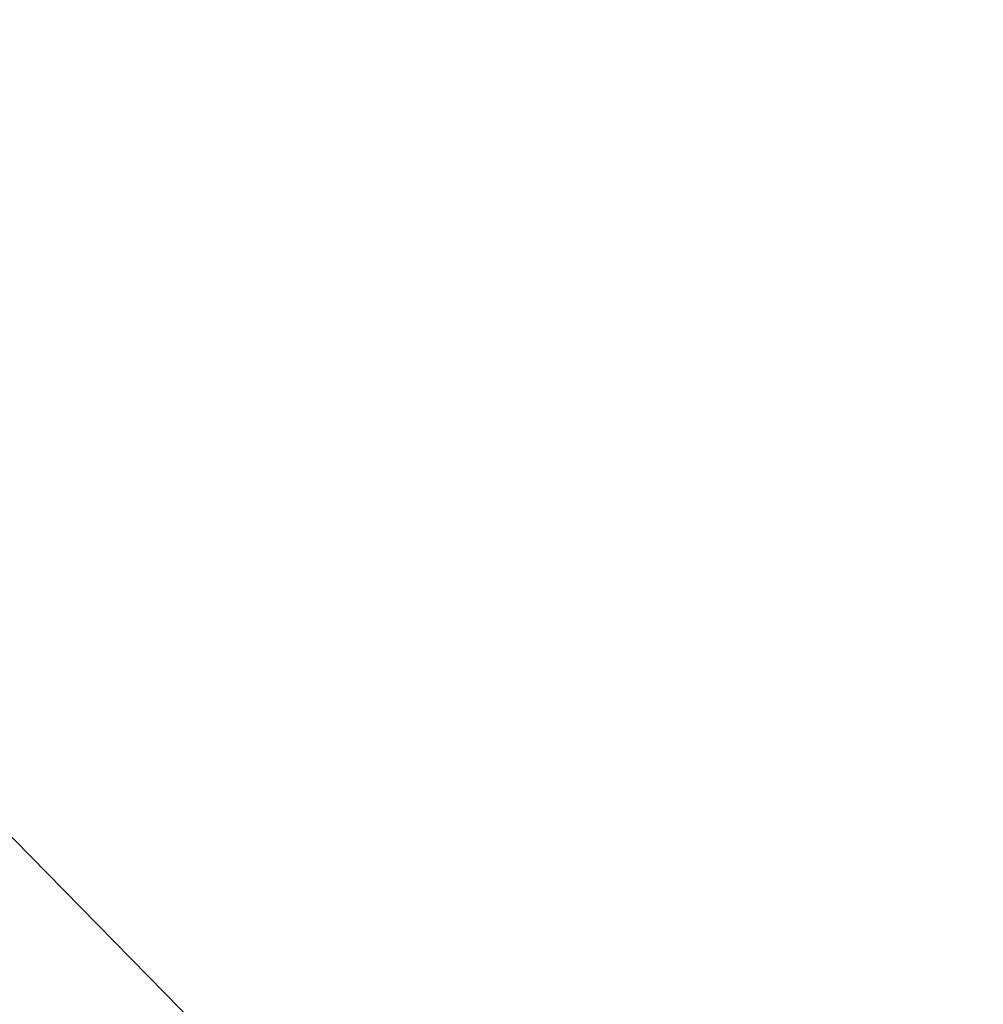
# Model space of a CAD drawing. Units: millimetres. Extents: x -1400 to 22500, y -1500 to 31200.
# Drawn here: x 9510 to 10241, y 19911 to 20658 of the extents above; entities that cross this region are included whole.
import ezdxf

# ---------------------------------------------------------------- set-up
doc = ezdxf.new("R2010")
doc.units = ezdxf.units.MM
doc.header["$LTSCALE"] = 70
doc.layers.add('BEMASS', color=3, linetype='Continuous')
doc.layers.add('DUENN-18', color=94, linetype='Continuous')
doc.styles.add('BEMASS-25', font='simplex.shx', dxfattribs={"width": 0.8})
doc.dimstyles.new('Kopie von BEMASS-25', dxfattribs={"dimscale": 100, "dimtxt": 2.5, "dimasz": 2.5, "dimexe": 2, "dimexo": 0, "dimgap": 1.5, "dimtad": 1, "dimlfac": 0.0002, "dimzin": 1, "dimtxsty": 'BEMASS-25', "dimcen": 3, "dimclrd": 3, "dimclre": 3, "dimclrt": 3, "dimadec": 0, "dimazin": 0, "dimtfac": 1.166667, "dimtix": 1, "dimtofl": 0, "dimtmove": 2, "dimatfit": 0, "dimfxl": 1, "dimtolj": 1, "dimlwd": -1, "dimlwe": -1, "dimarcsym": 0})

# ---------------------------------------------------------------- blocks, each defined once
blk = doc.blocks.new('Eingang')
at = {"layer": 'BEMASS'}
blk.add_line((47041.12, 16252.46), (47799.91, 15479.93), dxfattribs=at)
blk = doc.blocks.new('*D80')
at = {"layer": 'BEMASS', "color": 3}
for p, q in [((8990.45, 20113.25), (8990.45, 26187.92)), ((10629.17, 24182.73), (10629.17, 26187.92)), ((8740.45, 25987.92), (8490.45, 25987.92)), ((10879.17, 25987.92), (11129.17, 25987.92))]:
    blk.add_line(p, q, dxfattribs=at)
for points in [[(8740.45, 26029.59), (8740.45, 25946.26), (8990.45, 25987.92)], [(10879.17, 26029.59), (10879.17, 25946.26), (10629.17, 25987.92)]]:
    blk.add_solid(points, dxfattribs=at)
at = {"layer": 'DEFPOINTS', "color": 0}
for p in [(8990.45, 25987.92), (10629.17, 24182.73), (8990.45, 20113.25)]:
    blk.add_point(p, dxfattribs=at)
at = {"layer": 'BEMASS', "color": 3, "insert": (8277.96, 26286.73), "char_height": 250, "attachment_point": 5, "style": 'BEMASS-25'}
blk.add_mtext('\\A1;0,16', dxfattribs=at)

msp = doc.modelspace()

# ---------------------------------------------------------------- block references
at = {"layer": 'DUENN-18'}
msp.add_blockref('Eingang', (-38050.6642, 4308.5602), dxfattribs=at)

# ---------------------------------------------------------------- dimensions: what is measured, and where the dimension line sits
at = {"layer": 'BEMASS'}
dim = msp.add_linear_dim(base=(8990.4527, 25987.9236), p1=(10629.1698, 24182.7286), p2=(8990.4527, 20113.2483), dimstyle='Kopie von BEMASS-25', override={"dimlfac": 0.0001}, dxfattribs=at)
dim.commit()
dim.dimension.update_dxf_attribs({"geometry": '*D80', "text_midpoint": (8277.9579, 26286.7331), "dimtype": 160})

doc.saveas('drawing.dxf')
